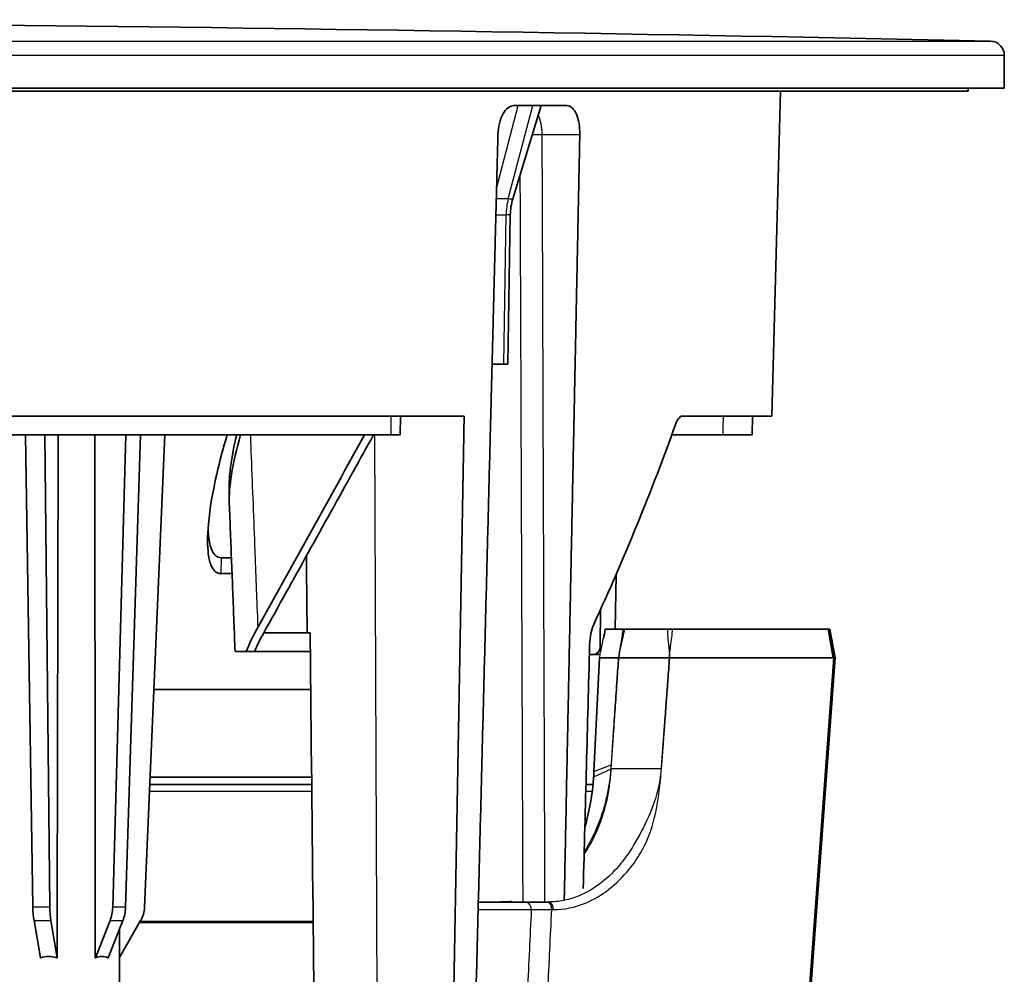
# Model space of a CAD drawing. Units: millimetres. Extents: x 14 to 1080, y -49 to 580.
# Drawn here: x 260 to 328, y 158 to 225 of the extents above; entities that cross this region are included whole.
import ezdxf

# ---------------------------------------------------------------- set-up
doc = ezdxf.new("R2010")
doc.units = ezdxf.units.MM
doc.header["$LTSCALE"] = 2
doc.layers.add('Visible (ISO)', color=7, linetype='Continuous', lineweight=35)
doc.layers.add('Visible Narrow (ISO)', color=7, linetype='Continuous', lineweight=25)

msp = doc.modelspace()

# ---------------------------------------------------------------- linework, layer by layer
at = {"layer": 'Visible (ISO)'}
for p, q in [((327.877, 219.794), (327.877, 222.065)), ((325.377, 219.594), (52.377, 219.594)), ((327.877, 219.794), (192.277, 219.794)), ((311.788, 197.094), (312.377, 219.594)), ((325.366, 219.794), (325.377, 219.594)), ((293.844, 212.128), (295.804, 218.594)), ((293.927, 218.594), (297.595, 218.594)), ((293.492, 200.694), (293.672, 211.037)), ((293.224, 200.694), (292.41, 200.694)), ((293.224, 200.694), (293.492, 200.694)), ((290.476, 197.094), (97.143, 197.094)), ((286.07, 197.094), (286.056, 195.794)), ((311.788, 197.094), (305.588, 197.094)), ((310.415, 195.794), (310.438, 197.094)), ((285.418, 195.794), (110.053, 195.794)), ((260.616, 163.085), (260.116, 195.794)), ((261.445, 195.794), (261.781, 163.085)), ((266.143, 163.085), (267.055, 195.794)), ((268.071, 195.794), (267.034, 163.085)), ((268.343, 163.085), (269.754, 195.794)), ((285.418, 195.794), (286.056, 195.794)), ((304.855, 195.794), (308.409, 195.794)), ((310.415, 195.794), (308.409, 195.794)), ((274.213, 191.307), (274.213, 192.307)), ((274.364, 187.289), (273.653, 187.289)), ((273.622, 186.199), (274.406, 186.199)), ((279.609, 182.094), (279.57, 186.518)), ((300.995, 186.125), (300.922, 182.348)), ((299.893, 181.085), (299.921, 183.701)), ((279.609, 182.094), (276.603, 182.094)), ((279.609, 182.094), (279.81, 182.094)), ((300.252, 182.348), (300.248, 182.348)), ((301.472, 182.348), (300.252, 182.348)), ((301.594, 182.348), (301.472, 182.348)), ((304.549, 182.348), (301.594, 182.348)), ((304.896, 182.348), (304.549, 182.348)), ((315.659, 182.348), (304.896, 182.348)), ((315.659, 182.348), (315.738, 182.348)), ((315.803, 182.348), (315.738, 182.348)), ((315.803, 182.348), (315.803, 182.348)), ((316.161, 180.348), (315.803, 182.348)), ((274.615, 180.794), (275.381, 180.794)), ((275.381, 180.794), (275.973, 180.794)), ((279.824, 180.794), (275.973, 180.794)), ((299.146, 180.594), (299.462, 180.594)), ((299.462, 180.594), (299.894, 180.594)), ((299.846, 180.348), (299.464, 172.48)), ((301.169, 180.348), (299.846, 180.348)), ((299.846, 180.348), (301.169, 180.348)), ((301.169, 180.348), (304.696, 180.348)), ((301.169, 180.348), (304.696, 180.348)), ((304.696, 180.348), (316.081, 180.348)), ((304.696, 180.348), (316.006, 180.348)), ((316.081, 180.348), (314.297, 156.265)), ((314.382, 156.265), (316.165, 180.348)), ((316.165, 180.348), (316.081, 180.348)), ((316.085, 180.348), (316.161, 180.348)), ((279.852, 178.165), (268.994, 178.165)), ((268.732, 172.094), (279.916, 172.094)), ((268.71, 171.594), (279.922, 171.594)), ((298.91, 171.594), (299.399, 171.594)), ((294.646, 163.448), (291.459, 163.448)), ((296.2, 163.448), (294.646, 163.448)), ((296.31, 163.448), (296.2, 163.448)), ((260.697, 162.164), (261.143, 159.594)), ((262.29, 159.594), (261.858, 162.164)), ((265.96, 162.164), (264.941, 159.594)), ((265.819, 159.594), (266.848, 162.164)), ((266.573, 132.094), (266.624, 161.606)), ((268.079, 162.164), (266.621, 159.605)), ((280.024, 162.032), (268.003, 162.032)), ((268.039, 162.094), (280.023, 162.094)), ((261.143, 159.594), (261.159, 159.594)), ((262.274, 159.594), (262.29, 159.594)), ((262.29, 159.594), (262.291, 159.594)), ((264.939, 159.594), (264.941, 159.594)), ((264.941, 159.594), (264.953, 159.594)), ((265.807, 159.594), (265.819, 159.594))]:
    msp.add_line(p, q, dxfattribs=at)
for centre, radius, start, end in [((188.877, -6216.54), 6441.083, 88.7721552, 91.2278448), ((326.877, 222.065), 1, 0, 88.77216), ((297.672, 210.968), 4, 163.13202, 179)]:
    msp.add_arc(centre, radius, start, end, dxfattribs=at)
for centre, major_axis, ratio, start_param, end_param in [((299.46, 181.094), (0.009, -0.5), 0.865959, 6.268076, 7.821419), ((261.2, 163.172), (0.005, -2), 0.29237, 4.755222, 5.240291), ((262.365, 163.172), (-0.005, -2), 0.29237, 4.756823, 5.241892), ((264.78, 163.172), (0.007, -2), 0.681994, 1.039653, 1.524722), ((265.672, 163.172), (-0.007, -2), 0.681994, 1.044535, 1.529604), ((266.397, 163.172), (-0.023, -2), 0.974363, 1.053432, 1.538501), ((262.812, 153.177), (1.57, -6.439), 0.53631, 2.857178, 3.165916), ((262.823, 153.177), (-3.014, -6.403), 0.359762, 3.154995, 3.463733)]:
    msp.add_ellipse(centre, major_axis=major_axis, ratio=ratio, start_param=start_param, end_param=end_param, dxfattribs=at)
for points, knots in [([(293.927, 218.594), (293.927, 218.594), (293.927, 218.594), (293.794, 218.594), (293.652, 218.543), (293.385, 218.338), (293.262, 218.184), (293.064, 217.829), (292.976, 217.604), (292.856, 217.115), (292.823, 216.852), (292.817, 216.604)], [0.3013309, 0.3013309, 0.3013309, 0.3013309, 0.3014866, 0.3014866, 0.3769102, 0.3769102, 0.4523339, 0.4523339, 0.5277528, 0.5277528, 0.601885, 0.601885, 0.601885, 0.601885]), ([(298.484, 216.604), (298.489, 216.852), (298.472, 217.115), (298.39, 217.604), (298.324, 217.829), (298.167, 218.184), (298.066, 218.338), (297.84, 218.543), (297.715, 218.594), (297.595, 218.594), (297.595, 218.594), (297.595, 218.594)], [0.6040082, 0.6040082, 0.6040082, 0.6040082, 0.6781404, 0.6781404, 0.7535593, 0.7535593, 0.8289829, 0.8289829, 0.9044066, 0.9044066, 0.9045623, 0.9045623, 0.9045623, 0.9045623]), ([(289.71, 154.84), (289.958, 168.492), (290.205, 182.144), (290.452, 195.794), (290.46, 196.227), (290.468, 196.66), (290.476, 197.094)], [-6.47664, -6.47664, -6.47664, -6.47664, -2.380689, -2.380689, -2.380689, -2.250659, -2.250659, -2.250659, -2.250659]), ([(305.588, 197.094), (305.505, 197.094), (305.419, 197.043), (305.257, 196.844), (305.181, 196.699), (305.115, 196.514)], [0, 0, 0, 0, 0.0801142, 0.0801142, 0.1596097, 0.1596097, 0.1596097, 0.1596097]), ([(305.115, 196.514), (304.291, 194.214), (303.405, 191.907), (301.517, 187.293), (300.514, 184.984), (299.453, 182.674)], [0.083099, 0.083099, 0.083099, 0.083099, 1.072061, 1.072061, 2.057883, 2.057883, 2.057883, 2.057883]), ([(273.622, 186.199), (273.488, 186.199), (273.372, 186.239), (273.152, 186.403), (273.059, 186.536), (272.873, 186.932), (272.804, 187.237), (272.695, 188.091), (272.695, 188.783), (272.866, 190.713), (273.079, 191.917), (273.549, 193.969), (273.793, 194.881), (274.07, 195.794)], [0, 0, 0, 0, 0.0690554, 0.0690554, 0.1506283, 0.1506283, 0.2767931, 0.2767931, 0.4929635, 0.4929635, 0.7775871, 0.7775871, 0.9938654, 0.9938654, 0.9938654, 0.9938654]), ([(274.217, 191.071), (274.197, 191.603), (274.249, 192.273), (274.503, 193.886), (274.717, 194.825), (274.995, 195.794)], [0.2408325, 0.2408325, 0.2408325, 0.2408325, 0.4358355, 0.4358355, 0.6499828, 0.6499828, 0.6499828, 0.6499828]), ([(274.213, 192.307), (274.213, 192.635), (274.237, 193.007), (274.367, 194.132), (274.519, 194.94), (274.729, 195.794)], [0.26701, 0.26701, 0.26701, 0.26701, 0.3741661, 0.3741661, 0.5601039, 0.5601039, 0.5601039, 0.5601039]), ([(284.204, 195.794), (283.737, 194.953), (283.272, 194.114), (280.736, 189.542), (278.657, 185.794), (276.579, 182.051)], [0.019028, 0.019028, 0.019028, 0.019028, 0.318491, 0.318491, 1.649023, 1.649023, 1.649023, 1.649023]), ([(274.615, 180.794), (274.589, 181.479), (274.562, 182.164), (274.509, 183.534), (274.483, 184.22), (274.43, 185.59), (274.403, 186.275), (274.35, 187.645), (274.324, 188.331), (274.27, 189.701), (274.244, 190.386), (274.217, 191.071)], [-2.36687, -2.36687, -2.36687, -2.36687, -2.161153, -2.161153, -1.955436, -1.955436, -1.749719, -1.749719, -1.544001, -1.544001, -1.338284, -1.338284, -1.338284, -1.338284]), ([(272.751, 189.406), (272.754, 189.19), (272.764, 188.988), (272.818, 188.422), (272.891, 188.052), (273.091, 187.63), (273.175, 187.509), (273.386, 187.337), (273.509, 187.289), (273.653, 187.289)], [1.19886, 1.19886, 1.19886, 1.19886, 1.3137211, 1.3137211, 1.5463469, 1.5463469, 1.6629628, 1.6629628, 1.7796053, 1.7796053, 1.7796053, 1.7796053]), ([(299.453, 182.674), (299.369, 182.491), (299.3, 182.274), (299.201, 181.794), (299.171, 181.534), (299.164, 181.271)], [0, 0, 0, 0, 0.077928, 0.077928, 0.1567792, 0.1567792, 0.1567792, 0.1567792]), ([(299.441, 172.093), (299.446, 172.157), (299.45, 172.222), (299.457, 172.35), (299.461, 172.415), (299.464, 172.48)], [-0.03941803, -0.03941803, -0.03941803, -0.03941803, -0.01990668, -0.01990668, -0.00039038, -0.00039038, -0.00039038, -0.00039038]), ([(292.581, 163.448), (292.87, 163.448), (293.166, 163.453), (293.559, 163.471), (293.66, 163.477), (293.759, 163.484)], [0, 0, 0, 0, 0.0878766, 0.0878766, 0.1182086, 0.1182086, 0.1182086, 0.1182086])]:
    msp.add_open_spline(points, degree=3, knots=knots, dxfattribs=at)
for points, weights in [([(292.817, 216.604), (292.675, 211.065), (292.534, 205.54)], [1.00000269628, 1.00000751425, 1.00001100396]), ([(298.26, 205.54), (298.372, 211.065), (298.484, 216.604)], [1.00001100396, 1.00000751424, 1.00000269628]), ([(292.534, 205.54), (292.517, 204.862), (292.5, 204.184)], [1.00001100396, 1.00001143213, 1.00001184031]), ([(298.232, 204.184), (298.246, 204.862), (298.26, 205.54)], [1.00001184031, 1.00001143213, 1.00001100396]), ([(292.5, 204.184), (292.409, 200.636), (292.319, 197.094)], [1.00001184031, 1.00001397694, 1.00001556567]), ([(298.088, 197.094), (298.16, 200.636), (298.232, 204.184)], [1.00001556567, 1.00001397694, 1.00001184031]), ([(292.319, 197.094), (292.302, 196.444), (292.285, 195.794)], [1.00001556567, 1.00001585723, 1.00001613033]), ([(298.062, 195.794), (298.075, 196.444), (298.088, 197.094)], [1.00001613033, 1.00001585722, 1.00001556567]), ([(262.368, 195.794), (262.361, 192.768), (262.355, 189.749)], [0.999958527123, 0.999954725988, 0.99995333218]), ([(264.907, 191.692), (264.905, 193.742), (264.903, 195.794)], [0.9999541935, 0.99995564614, 0.999958206222]), ([(292.285, 195.794), (291.76, 175.226), (291.239, 154.84)], [1.00001613033, 1.00002477348, 1.00001493544]), ([(297.407, 163.558), (297.733, 179.62), (298.062, 195.794)], [1.0000182954, 1.00002292704, 1.00001613033]), ([(264.908, 190.389), (264.908, 191.041), (264.907, 191.692)], [0.999953381768, 0.999953731665, 0.9999541935]), ([(264.939, 159.594), (264.924, 174.908), (264.908, 190.389)], [1, 0.999945064286, 0.999953381768]), ([(262.355, 189.749), (262.353, 189.095), (262.352, 188.443)], [0.99995333218, 0.99995303069, 0.999952841836]), ([(262.352, 188.443), (262.321, 173.945), (262.291, 159.594)], [0.999952841836, 0.999948647951, 1])]:
    msp.add_rational_spline(points, weights, degree=2, dxfattribs=at)
for points in [[(283.584, 195.794), (281.132, 191.376), (278.666, 186.936), (276.209, 182.514)], [(279.57, 186.518), (279.567, 186.821), (279.565, 187.123), (279.562, 187.426)], [(275.381, 180.794), (275.611, 181.36), (275.892, 181.943), (276.209, 182.514)], [(276.579, 182.051), (276.342, 181.623), (276.136, 181.196), (275.973, 180.794)], [(279.81, 182.094), (279.812, 181.926), (279.814, 181.757), (279.816, 181.589)], [(300.119, 181.685), (300.163, 181.906), (300.205, 182.127), (300.248, 182.348)], [(279.816, 181.589), (279.955, 168.387), (280.097, 155.171), (280.241, 141.958)], [(299.164, 181.271), (299.016, 175.645), (298.868, 170.018), (298.72, 164.392)], [(298.831, 168.615), (299.152, 169.724), (299.357, 170.894), (299.441, 172.093)]]:
    msp.add_open_spline(points, degree=3, dxfattribs=at)
at = {"layer": 'Visible Narrow (ISO)'}
for p, q in [((50.855, 223.065), (326.898, 223.065)), ((327.877, 222.065), (49.877, 222.065)), ((292.721, 212.859), (294.227, 218.594)), ((293.529, 212.128), (295.226, 218.594)), ((295.882, 216.604), (298.484, 216.604)), ((293.529, 212.128), (292.702, 212.128)), ((293.529, 212.128), (293.844, 212.128)), ((292.675, 211.037), (293.38, 211.037)), ((293.224, 200.694), (293.38, 211.037)), ((293.672, 211.037), (293.38, 211.037)), ((294.404, 197.094), (294.405, 196.862)), ((284.49, 148.39), (284.283, 195.794)), ((273.653, 187.289), (273.622, 186.199)), ((315.659, 182.348), (316.006, 180.348)), ((316.085, 180.348), (315.738, 182.348)), ((315.803, 182.348), (316.161, 180.348)), ((299.893, 181.085), (299.994, 181.085)), ((300.63, 172.655), (299.441, 172.093)), ((299.464, 172.48), (300.651, 172.944)), ((304.119, 172.659), (300.659, 172.659)), ((279.927, 171.107), (268.689, 171.107)), ((299.344, 171.107), (298.897, 171.107)), ((261.781, 163.085), (260.616, 163.085)), ((267.034, 163.085), (266.143, 163.085)), ((291.446, 162.922), (295.126, 162.922)), ((296.539, 162.922), (296.649, 162.922)), ((260.697, 162.164), (261.858, 162.164)), ((265.96, 162.164), (266.848, 162.164))]:
    msp.add_line(p, q, dxfattribs=at)
for centre, major_axis, ratio, start_param, end_param in [((294.882, 216.594), (0, -2), 0.5, 1.576032, 2.323534), ((296.844, 210.968), (0, -4), 0.866025, 4.417987, 4.694936), ((188.877, 1072.511), (-60.795, -6786.611), 0.015511, 1.44139, 1.441583)]:
    msp.add_ellipse(centre, major_axis=major_axis, ratio=ratio, start_param=start_param, end_param=end_param, dxfattribs=at)
for points in [[(295.201, 216.604), (295.415, 216.604), (295.643, 216.604), (295.882, 216.604)], [(295.937, 201.315), (295.919, 206.412), (295.901, 211.508), (295.882, 216.604)], [(295.952, 197.094), (295.949, 198.069), (295.945, 199.043), (295.942, 200.018)], [(294.4, 198.159), (294.401, 197.804), (294.403, 197.449), (294.404, 197.094)], [(295.957, 195.794), (295.956, 196.227), (295.954, 196.66), (295.952, 197.094)], [(294.405, 196.862), (294.406, 196.506), (294.408, 196.15), (294.409, 195.794)], [(297.384, 163.558), (297.027, 163.485), (296.668, 163.448), (296.31, 163.448)]]:
    msp.add_open_spline(points, degree=3, dxfattribs=at)
for points, knots in [([(294.34, 213.764), (294.357, 209.386), (294.374, 205.007), (294.394, 199.806), (294.397, 198.982), (294.4, 198.159)], [-8.477355, -8.477355, -8.477355, -8.477355, -7.163836, -7.163836, -6.916794, -6.916794, -6.916794, -6.916794]), ([(295.942, 200.018), (295.941, 200.222), (295.94, 200.425), (295.939, 200.858), (295.938, 201.087), (295.937, 201.315)], [7.1027633, 7.1027633, 7.1027633, 7.1027633, 7.163836, 7.163836, 7.232487, 7.232487, 7.232487, 7.232487]), ([(308.409, 195.794), (308.412, 196.01), (308.415, 196.227), (308.418, 196.444), (308.421, 196.66), (308.424, 196.877), (308.427, 197.094)], [-0.440244, -0.440244, -0.440244, -0.440244, -0.3752245, -0.3752245, -0.3752245, -0.310205, -0.310205, -0.310205, -0.310205]), ([(276.209, 182.514), (276.199, 182.764), (276.19, 183.013), (276.117, 184.892), (276.054, 186.52), (275.991, 188.149), (275.907, 190.316), (275.823, 192.484), (275.724, 195.032), (275.71, 195.413), (275.695, 195.794)], [-2.198569, -2.198569, -2.198569, -2.198569, -2.123635, -2.123635, -1.634643, -1.634643, -1.634643, -0.983891, -0.983891, -0.869555, -0.869555, -0.869555, -0.869555]), ([(294.409, 195.794), (294.434, 189.417), (294.458, 183.041), (294.483, 176.664), (294.5, 172.27), (294.517, 167.876), (294.534, 163.482)], [-6.680306, -6.680306, -6.680306, -6.680306, -4.767324, -4.767324, -4.767324, -3.4491, -3.4491, -3.4491, -3.4491]), ([(296.073, 163.5), (296.057, 167.888), (296.041, 172.276), (296.026, 176.664), (296.003, 183.041), (295.98, 189.417), (295.957, 195.794)], [3.450908, 3.450908, 3.450908, 3.450908, 4.767324, 4.767324, 4.767324, 6.680306, 6.680306, 6.680306, 6.680306]), ([(299.846, 180.348), (299.871, 180.481), (299.897, 180.614), (299.944, 180.846), (299.965, 180.945), (300.006, 181.144), (300.027, 181.243), (300.047, 181.342), (300.089, 181.54), (300.13, 181.738), (300.197, 182.069), (300.224, 182.202), (300.25, 182.34), (300.251, 182.344), (300.252, 182.348)], [-0.0350664, -0.0350664, -0.0350664, -0.0350664, 0.0057354, 0.0057354, 0.0363342, 0.0363342, 0.066938, 0.066938, 0.066938, 0.1281407, 0.1281407, 0.1689424, 0.1689424, 0.1702288, 0.1702288, 0.1702288, 0.1702288]), ([(301.472, 182.348), (301.471, 182.346), (301.471, 182.343), (301.449, 182.208), (301.428, 182.075), (301.377, 181.742), (301.348, 181.543), (301.32, 181.344), (301.305, 181.245), (301.291, 181.146), (301.262, 180.946), (301.247, 180.847), (301.211, 180.614), (301.191, 180.481), (301.169, 180.348)], [-0.19097, -0.19097, -0.19097, -0.19097, -0.1902494, -0.1902494, -0.1495807, -0.1495807, -0.0885777, -0.0885777, -0.0885777, -0.0580737, -0.0580737, -0.0275746, -0.0275746, 0.0130941, 0.0130941, 0.0130941, 0.0130941]), ([(301.169, 180.348), (301.191, 180.481), (301.216, 180.614), (301.265, 180.847), (301.288, 180.946), (301.334, 181.146), (301.357, 181.245), (301.381, 181.344), (301.428, 181.543), (301.475, 181.742), (301.545, 182.075), (301.571, 182.208), (301.594, 182.343), (301.594, 182.346), (301.594, 182.348)], [-0.0130941, -0.0130941, -0.0130941, -0.0130941, 0.0275746, 0.0275746, 0.0580737, 0.0580737, 0.0885777, 0.0885777, 0.0885777, 0.1495807, 0.1495807, 0.1902494, 0.1902494, 0.19097, 0.19097, 0.19097, 0.19097]), ([(304.549, 182.348), (304.548, 182.334), (304.548, 182.321), (304.547, 182.174), (304.552, 182.042), (304.576, 181.715), (304.599, 181.521), (304.622, 181.328), (304.633, 181.231), (304.645, 181.134), (304.666, 180.939), (304.675, 180.842), (304.691, 180.613), (304.697, 180.481), (304.696, 180.348)], [-0.0777556, -0.0777556, -0.0777556, -0.0777556, -0.0735489, -0.0735489, -0.032324, -0.032324, 0.0295133, 0.0295133, 0.0295133, 0.0604344, 0.0604344, 0.0913506, 0.0913506, 0.1325755, 0.1325755, 0.1325755, 0.1325755]), ([(304.696, 180.348), (304.697, 180.481), (304.706, 180.613), (304.728, 180.842), (304.74, 180.939), (304.767, 181.134), (304.781, 181.231), (304.796, 181.328), (304.825, 181.521), (304.854, 181.715), (304.886, 182.042), (304.895, 182.174), (304.896, 182.321), (304.896, 182.334), (304.896, 182.348)], [-0.1325755, -0.1325755, -0.1325755, -0.1325755, -0.0913506, -0.0913506, -0.0604344, -0.0604344, -0.0295133, -0.0295133, -0.0295133, 0.032324, 0.032324, 0.0735489, 0.0735489, 0.0777556, 0.0777556, 0.0777556, 0.0777556]), ([(301.169, 180.348), (301.135, 179.854), (301.1, 179.361), (301.045, 178.559), (301.023, 178.251), (300.98, 177.634), (300.959, 177.326), (300.919, 176.748), (300.9, 176.478), (300.867, 176), (300.852, 175.792), (300.827, 175.425), (300.816, 175.265), (300.797, 175.002), (300.79, 174.9), (300.774, 174.673), (300.765, 174.549), (300.751, 174.351), (300.746, 174.277), (300.736, 174.129), (300.73, 174.055), (300.72, 173.914), (300.716, 173.847), (300.707, 173.721), (300.702, 173.662), (300.695, 173.557), (300.692, 173.511), (300.686, 173.433), (300.684, 173.4), (300.679, 173.337), (300.677, 173.307), (300.673, 173.254), (300.671, 173.231), (300.669, 173.192), (300.668, 173.176), (300.665, 173.144), (300.664, 173.128), (300.662, 173.1), (300.661, 173.087), (300.66, 173.066), (300.659, 173.058), (300.658, 173.041), (300.657, 173.032), (300.656, 173.017), (300.656, 173.011), (300.655, 172.999), (300.654, 172.994), (300.654, 172.985), (300.654, 172.982), (300.653, 172.975), (300.653, 172.973), (300.653, 172.968), (300.652, 172.965), (300.652, 172.96), (300.652, 172.958), (300.652, 172.954), (300.651, 172.952), (300.651, 172.949), (300.651, 172.948), (300.651, 172.946), (300.651, 172.945), (300.651, 172.944)], [0, 0, 0, 0, 0.1484213, 0.1484213, 0.2411185, 0.2411185, 0.3338207, 0.3338207, 0.4150285, 0.4150285, 0.4774961, 0.4774961, 0.5255481, 0.5255481, 0.5564688, 0.5564688, 0.5936851, 0.5936851, 0.6160174, 0.6160174, 0.6383548, 0.6383548, 0.6583978, 0.6583978, 0.6762814, 0.6762814, 0.6900381, 0.6900381, 0.6998915, 0.6998915, 0.7089283, 0.7089283, 0.7158796, 0.7158796, 0.7206225, 0.7206225, 0.7254795, 0.7254795, 0.7292157, 0.7292157, 0.7318139, 0.7318139, 0.734364, 0.734364, 0.7363386, 0.7363386, 0.7378316, 0.7378316, 0.7389801, 0.7389801, 0.73973, 0.73973, 0.7405739, 0.7405739, 0.741223, 0.741223, 0.7417223, 0.7417223, 0.7421064, 0.7421064, 0.7423465, 0.7423465, 0.7423465, 0.7423465]), ([(300.676, 172.943), (300.676, 172.943), (300.676, 172.944), (300.676, 172.946), (300.676, 172.948), (300.676, 172.951), (300.676, 172.952), (300.676, 172.956), (300.677, 172.958), (300.677, 172.963), (300.677, 172.966), (300.677, 172.971), (300.677, 172.974), (300.678, 172.98), (300.678, 172.984), (300.679, 172.993), (300.679, 172.998), (300.679, 173.009), (300.68, 173.016), (300.681, 173.031), (300.681, 173.039), (300.682, 173.056), (300.683, 173.065), (300.684, 173.086), (300.685, 173.098), (300.686, 173.127), (300.687, 173.143), (300.689, 173.175), (300.69, 173.191), (300.692, 173.23), (300.694, 173.253), (300.697, 173.306), (300.699, 173.336), (300.702, 173.399), (300.704, 173.431), (300.709, 173.51), (300.712, 173.556), (300.718, 173.661), (300.722, 173.72), (300.73, 173.846), (300.734, 173.913), (300.743, 174.054), (300.747, 174.128), (300.757, 174.277), (300.761, 174.351), (300.774, 174.549), (300.782, 174.673), (300.797, 174.899), (300.804, 175.002), (300.821, 175.265), (300.832, 175.424), (300.857, 175.792), (300.871, 176), (300.903, 176.478), (300.921, 176.748), (300.961, 177.326), (300.982, 177.634), (301.024, 178.251), (301.046, 178.559), (301.101, 179.361), (301.135, 179.854), (301.169, 180.348)], [-0.7423465, -0.7423465, -0.7423465, -0.7423465, -0.7421064, -0.7421064, -0.7417223, -0.7417223, -0.741223, -0.741223, -0.7405739, -0.7405739, -0.73973, -0.73973, -0.7389801, -0.7389801, -0.7378316, -0.7378316, -0.7363386, -0.7363386, -0.734364, -0.734364, -0.7318139, -0.7318139, -0.7292157, -0.7292157, -0.7254795, -0.7254795, -0.7206225, -0.7206225, -0.7158796, -0.7158796, -0.7089283, -0.7089283, -0.6998915, -0.6998915, -0.6900381, -0.6900381, -0.6762814, -0.6762814, -0.6583978, -0.6583978, -0.6383548, -0.6383548, -0.6160174, -0.6160174, -0.5936851, -0.5936851, -0.5564688, -0.5564688, -0.5255481, -0.5255481, -0.4774961, -0.4774961, -0.4150285, -0.4150285, -0.3338207, -0.3338207, -0.2411185, -0.2411185, -0.1484213, -0.1484213, 0, 0, 0, 0]), ([(304.696, 180.348), (304.658, 179.835), (304.62, 179.323), (304.558, 178.489), (304.534, 178.167), (304.486, 177.523), (304.462, 177.201), (304.417, 176.6), (304.397, 176.321), (304.36, 175.827), (304.344, 175.612), (304.316, 175.232), (304.303, 175.067), (304.283, 174.795), (304.275, 174.688), (304.257, 174.453), (304.248, 174.325), (304.233, 174.122), (304.227, 174.047), (304.216, 173.897), (304.21, 173.822), (304.2, 173.683), (304.195, 173.618), (304.185, 173.485), (304.179, 173.416), (304.17, 173.294), (304.166, 173.241), (304.159, 173.147), (304.155, 173.106), (304.15, 173.034), (304.147, 173.002), (304.143, 172.947), (304.141, 172.923), (304.137, 172.88), (304.136, 172.861), (304.133, 172.828), (304.132, 172.814), (304.13, 172.789), (304.129, 172.778), (304.128, 172.758), (304.127, 172.75), (304.126, 172.735), (304.125, 172.729), (304.124, 172.717), (304.124, 172.712), (304.123, 172.703), (304.123, 172.699), (304.122, 172.693), (304.122, 172.69), (304.121, 172.684), (304.121, 172.682), (304.121, 172.678), (304.121, 172.676), (304.121, 172.673), (304.12, 172.672), (304.12, 172.669), (304.12, 172.668), (304.12, 172.667), (304.12, 172.666), (304.12, 172.664), (304.12, 172.664), (304.12, 172.663), (304.12, 172.662), (304.12, 172.661), (304.12, 172.661), (304.119, 172.66), (304.119, 172.66), (304.119, 172.66), (304.119, 172.659), (304.119, 172.659)], [0, 0, 0, 0, 0.1541969, 0.1541969, 0.2509955, 0.2509955, 0.3477992, 0.3477992, 0.4317947, 0.4317947, 0.4964065, 0.4964065, 0.546108, 0.546108, 0.5782346, 0.5782346, 0.6167874, 0.6167874, 0.6393359, 0.6393359, 0.6618894, 0.6618894, 0.6813007, 0.6813007, 0.7020615, 0.7020615, 0.7180314, 0.7180314, 0.730316, 0.730316, 0.7397656, 0.7397656, 0.7470345, 0.7470345, 0.752626, 0.752626, 0.7569272, 0.7569272, 0.7602358, 0.7602358, 0.7627808, 0.7627808, 0.7647386, 0.7647386, 0.7662445, 0.7662445, 0.7674029, 0.7674029, 0.768294, 0.768294, 0.7689795, 0.7689795, 0.7695068, 0.7695068, 0.7699124, 0.7699124, 0.7702244, 0.7702244, 0.7704644, 0.7704644, 0.770649, 0.770649, 0.770791, 0.770791, 0.7709002, 0.7709002, 0.7709843, 0.7709843, 0.7710368, 0.7710368, 0.7710368, 0.7710368]), ([(304.134, 172.658), (304.134, 172.658), (304.134, 172.659), (304.134, 172.659), (304.134, 172.659), (304.134, 172.66), (304.134, 172.66), (304.134, 172.661), (304.134, 172.662), (304.134, 172.663), (304.134, 172.663), (304.134, 172.665), (304.134, 172.666), (304.134, 172.667), (304.134, 172.668), (304.134, 172.671), (304.134, 172.672), (304.135, 172.675), (304.135, 172.677), (304.135, 172.681), (304.135, 172.683), (304.135, 172.689), (304.136, 172.692), (304.136, 172.698), (304.136, 172.702), (304.137, 172.711), (304.137, 172.716), (304.138, 172.728), (304.138, 172.734), (304.139, 172.749), (304.14, 172.758), (304.141, 172.777), (304.142, 172.788), (304.144, 172.813), (304.144, 172.828), (304.147, 172.861), (304.148, 172.879), (304.151, 172.922), (304.152, 172.946), (304.156, 173.002), (304.158, 173.033), (304.163, 173.105), (304.166, 173.146), (304.173, 173.24), (304.177, 173.293), (304.185, 173.415), (304.19, 173.484), (304.2, 173.618), (304.205, 173.683), (304.215, 173.822), (304.22, 173.897), (304.231, 174.047), (304.237, 174.122), (304.251, 174.325), (304.261, 174.453), (304.278, 174.688), (304.286, 174.795), (304.306, 175.067), (304.318, 175.232), (304.346, 175.612), (304.362, 175.827), (304.398, 176.321), (304.419, 176.6), (304.463, 177.201), (304.487, 177.523), (304.534, 178.167), (304.558, 178.488), (304.62, 179.323), (304.658, 179.835), (304.696, 180.348)], [-0.7710368, -0.7710368, -0.7710368, -0.7710368, -0.7709843, -0.7709843, -0.7709002, -0.7709002, -0.770791, -0.770791, -0.770649, -0.770649, -0.7704644, -0.7704644, -0.7702244, -0.7702244, -0.7699124, -0.7699124, -0.7695068, -0.7695068, -0.7689795, -0.7689795, -0.768294, -0.768294, -0.7674029, -0.7674029, -0.7662445, -0.7662445, -0.7647386, -0.7647386, -0.7627808, -0.7627808, -0.7602358, -0.7602358, -0.7569272, -0.7569272, -0.752626, -0.752626, -0.7470345, -0.7470345, -0.7397656, -0.7397656, -0.730316, -0.730316, -0.7180314, -0.7180314, -0.7020615, -0.7020615, -0.6813007, -0.6813007, -0.6618894, -0.6618894, -0.6393359, -0.6393359, -0.6167874, -0.6167874, -0.5782346, -0.5782346, -0.546108, -0.546108, -0.4964065, -0.4964065, -0.4317947, -0.4317947, -0.3477992, -0.3477992, -0.2509955, -0.2509955, -0.1541969, -0.1541969, 0, 0, 0, 0]), ([(296.649, 162.922), (297.399, 162.922), (298.154, 163.076), (300.001, 163.841), (301.052, 164.657), (302.211, 166.093), (302.478, 166.471), (303.08, 167.512), (303.367, 168.22), (303.767, 169.666), (303.894, 170.398), (304.051, 171.641), (304.101, 172.149), (304.134, 172.658)], [-2.314097, -2.314097, -2.314097, -2.314097, -2.007961, -2.007961, -1.536708, -1.536708, -1.383563, -1.383563, -1.148524, -1.148524, -0.924129, -0.924129, -0.771037, -0.771037, -0.771037, -0.771037]), ([(304.119, 172.659), (304.077, 172.151), (303.994, 171.647), (303.691, 170.442), (303.431, 169.759), (302.819, 168.436), (302.469, 167.797), (301.858, 166.825), (301.605, 166.464), (300.501, 165.098), (299.5, 164.322), (298.108, 163.746), (297.776, 163.642), (297.442, 163.57)], [0.771037, 0.771037, 0.771037, 0.771037, 0.924129, 0.924129, 1.148524, 1.148524, 1.383563, 1.383563, 1.536708, 1.536708, 2.007961, 2.007961, 2.152192, 2.152192, 2.152192, 2.152192]), ([(298.782, 166.751), (298.997, 167.068), (299.197, 167.403), (299.966, 168.882), (300.36, 170.173), (300.601, 171.912), (300.638, 172.281), (300.659, 172.653)], [-1.4459793, -1.4459793, -1.4459793, -1.4459793, -1.3129173, -1.3129173, -0.8848091, -0.8848091, -0.7714266, -0.7714266, -0.7714266, -0.7714266]), ([(300.63, 172.655), (300.603, 172.283), (300.56, 171.912), (300.282, 170.168), (299.848, 168.86), (299.106, 167.442), (298.951, 167.174), (298.786, 166.917)], [0.7714266, 0.7714266, 0.7714266, 0.7714266, 0.8848091, 0.8848091, 1.3129173, 1.3129173, 1.4173084, 1.4173084, 1.4173084, 1.4173084]), ([(300.651, 172.944), (300.647, 172.897), (300.644, 172.851), (300.637, 172.756), (300.634, 172.709), (300.63, 172.661)], [0.74234645, 0.74234645, 0.74234645, 0.74234645, 0.75644573, 0.75644573, 0.77078507, 0.77078507, 0.77078507, 0.77078507]), ([(300.63, 172.661), (300.63, 172.661), (300.63, 172.661), (300.63, 172.661), (300.63, 172.661), (300.63, 172.66), (300.63, 172.66), (300.63, 172.66), (300.63, 172.66), (300.63, 172.659), (300.63, 172.658), (300.63, 172.656), (300.63, 172.656), (300.63, 172.655)], [0.7707850707, 0.7707850707, 0.7707850707, 0.7707850707, 0.7708205742, 0.7708205742, 0.7708205742, 0.7708806918, 0.7708806918, 0.7709408094, 0.7709408094, 0.7709408094, 0.7711837088, 0.7711837088, 0.7714266082, 0.7714266082, 0.7714266082, 0.7714266082]), ([(300.659, 172.659), (300.662, 172.707), (300.665, 172.755), (300.67, 172.849), (300.673, 172.896), (300.676, 172.943)], [-0.77078507, -0.77078507, -0.77078507, -0.77078507, -0.75644573, -0.75644573, -0.74234645, -0.74234645, -0.74234645, -0.74234645]), ([(300.659, 172.653), (300.659, 172.654), (300.659, 172.655), (300.659, 172.656), (300.659, 172.657), (300.659, 172.658), (300.659, 172.658), (300.659, 172.658), (300.659, 172.659), (300.659, 172.659), (300.659, 172.659), (300.659, 172.659), (300.659, 172.659), (300.659, 172.659)], [-0.7714266082, -0.7714266082, -0.7714266082, -0.7714266082, -0.7711837088, -0.7711837088, -0.7709408094, -0.7709408094, -0.7709408094, -0.7708806918, -0.7708806918, -0.7708205742, -0.7708205742, -0.7708205742, -0.7707850707, -0.7707850707, -0.7707850707, -0.7707850707]), ([(292.581, 163.448), (292.913, 163.448), (293.25, 163.454), (293.65, 163.476), (293.718, 163.48), (293.786, 163.486)], [-2.3534072, -2.3534072, -2.3534072, -2.3534072, -2.2503257, -2.2503257, -2.2290704, -2.2290704, -2.2290704, -2.2290704]), ([(295.126, 162.922), (295.036, 161.06), (294.947, 159.199), (294.857, 157.337), (294.786, 155.873), (294.715, 154.41), (294.644, 152.946)], [-1.6498392, -1.6498392, -1.6498392, -1.6498392, -1.0905248, -1.0905248, -1.0905248, -0.6507711, -0.6507711, -0.6507711, -0.6507711]), ([(295.126, 162.922), (295.251, 162.921), (295.437, 162.921), (295.915, 162.921), (296.206, 162.921), (296.539, 162.922)], [-2.6293252, -2.6293252, -2.6293252, -2.6293252, -2.4788173, -2.4788173, -2.329082, -2.329082, -2.329082, -2.329082]), ([(296.075, 152.946), (296.144, 154.41), (296.212, 155.873), (296.28, 157.337), (296.366, 159.199), (296.453, 161.06), (296.539, 162.922)], [0.6507711, 0.6507711, 0.6507711, 0.6507711, 1.0905248, 1.0905248, 1.0905248, 1.6498392, 1.6498392, 1.6498392, 1.6498392])]:
    msp.add_open_spline(points, degree=3, knots=knots, dxfattribs=at)
for points, weights in [([(300.659, 172.659), (300.644, 172.66), (300.634, 172.661), (300.63, 172.661)], [1, 0.973569148312, 0.973569148312, 1]), ([(300.659, 172.653), (300.644, 172.654), (300.634, 172.654), (300.63, 172.655)], [1, 0.97357443957, 0.97357443957, 1]), ([(300.676, 172.943), (300.663, 172.943), (300.654, 172.944), (300.651, 172.944)], [1, 0.973522895577, 0.973522895577, 1]), ([(304.134, 172.658), (304.129, 172.658), (304.123, 172.659), (304.119, 172.659)], [1, 0.804041195978, 0.804041195978, 1]), ([(295.126, 162.922), (295.141, 163.227), (294.939, 163.448), (294.646, 163.448)], [1, 0.792236383796, 0.792236383796, 1]), ([(296.539, 162.922), (296.55, 163.227), (296.407, 163.448), (296.2, 163.448)], [1, 0.792236383796, 0.792236383796, 1]), ([(296.649, 162.922), (296.66, 163.227), (296.517, 163.448), (296.31, 163.448)], [1, 0.792236383796, 0.792236383796, 1])]:
    msp.add_rational_spline(points, weights, degree=3, dxfattribs=at)

doc.saveas('drawing.dxf')
